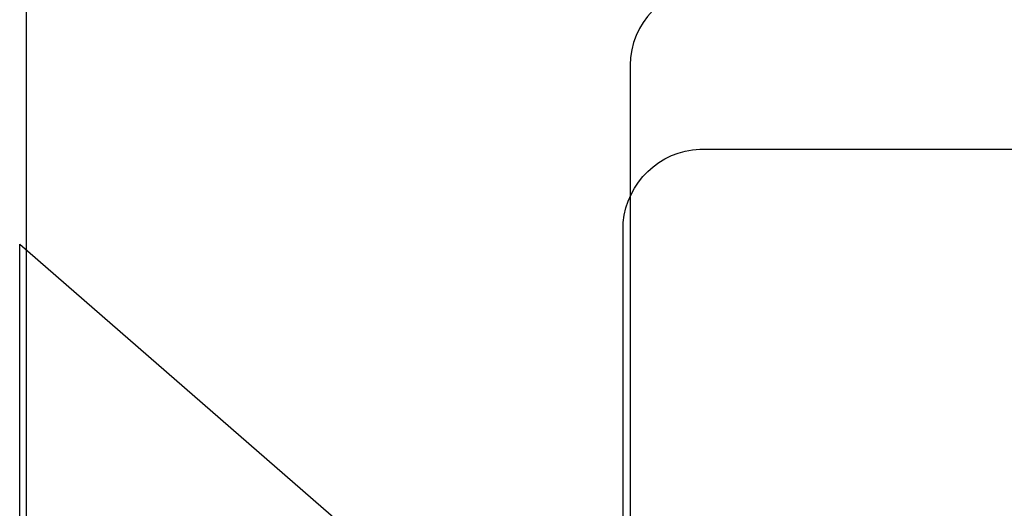
# Model space of a CAD drawing. Units: inches. Extents: x -1857 to 712, y -23 to 1521.
# Drawn here: x -1347 to -1347, y 666 to 666 of the extents above; entities that cross this region are included whole.
import ezdxf

# ---------------------------------------------------------------- set-up
doc = ezdxf.new("R2010")
doc.units = ezdxf.units.IN
doc.header["$LTSCALE"] = 0.5
doc.header["$MEASUREMENT"] = 0
doc.layers.add('CRL - Door Frame', color=3, linetype='Continuous', lineweight=25)
doc.layers.add('CRL - Hardware', color=241, linetype='Continuous', lineweight=25)
doc.layers.add('CRL - Fastener', color=9, linetype='Continuous')
doc.layers.add('CRL - Main Frame', color=135, linetype='Continuous')

# ---------------------------------------------------------------- blocks, each defined once
blk = doc.blocks.new('#8X34FHMS')
for p, q in [((0, 0.1559999980931863), (0, -0.1559999980932005)), ((0, -0.1559999980932005), (0.08512726367280266, -0.08200000205352609))]:
    blk.add_line(p, q)
blk = doc.blocks.new('S85-HINGE_A')
for p, q in [((0.04137791543223557, 0.6417322834646484), (-0.184212637567839, 0.6417322834641936)), ((0.05637791543313142, 0.2474704723748005), (0.05637791543222193, 0.6273476552943862))]:
    blk.add_line(p, q)
blk.add_arc((0.04068770631715779, 0.6259993845779945), 0.01574803149606311, 4.91140164926129, 87.48801994490461)
at = {"layer": 'CRL - Fastener', "rotation": 180}
blk.add_blockref('#8X34FHMS', (0.1744881524325592, 0.4671649880165205), dxfattribs=at)
blk = doc.blocks.new('S851NTP0ST_')
blk.add_lwpolyline([(647.4247164664578, 765.7669691613859, -0.414213562373095), (647.4097164664589, 765.7819691613859), (647.4097164664589, 766.1615668182633, 0.414213562373095), (647.3947164664589, 766.1765668182633), (647.3066062294594, 766.1765668182633, 0.414213562373095), (647.2916062294594, 766.1615668182633), (647.2916062294593, 765.7679332880358, -0.1412082995798309)], format="xyb")
blk = doc.blocks.new('S85P0ST_')
blk.add_blockref('S851NTP0ST_', (-647.8630796050459, -763.0105668182647))
blk = doc.blocks.new('S85 - I - POST - WHEEL - t')
at = {"layer": 'CRL - Door Frame', "xscale": -1, "rotation": 180}
blk.add_blockref('S85P0ST_', (0.8287105419001364, 3.193292170926838), dxfattribs=at)
at = {"layer": 'CRL - Hardware', "xscale": -1}
blk.add_blockref('S85-HINGE_A', (0.4303934417455366, -0.2362206515084608), dxfattribs=at)

msp = doc.modelspace()

# ---------------------------------------------------------------- block references
at = {"layer": 'CRL - Main Frame'}
msp.add_blockref('S85 - I - POST - WHEEL - t', (-1347.165257299033, 665.420898213396), dxfattribs=at)

doc.saveas('drawing.dxf')
